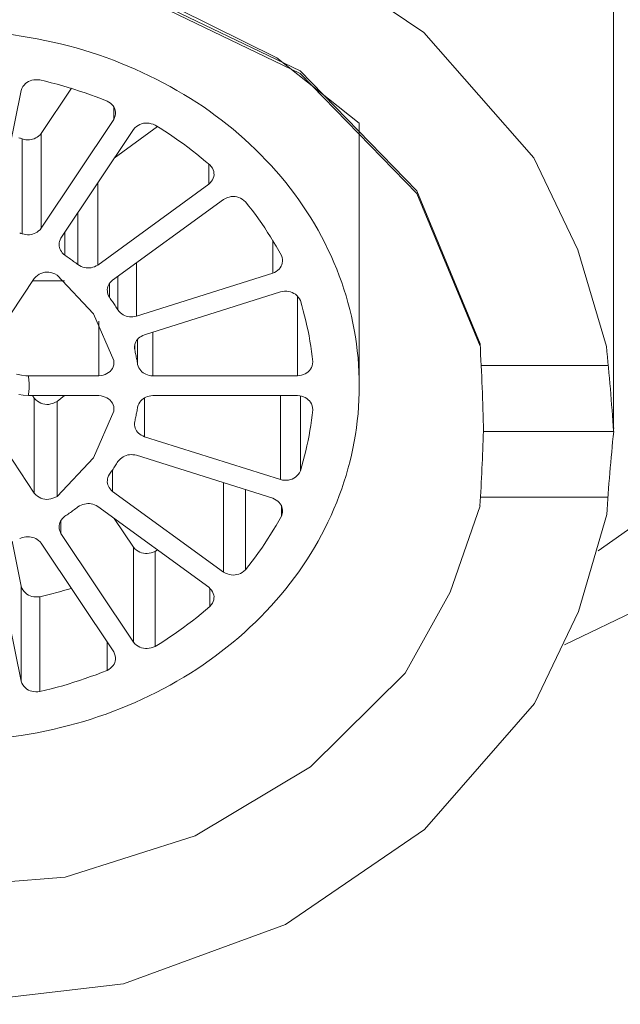
# Model space of a CAD drawing. Units: inches. Extents: x -285 to -5, y -1 to 205.
# Drawn here: x -214 to -213, y 118 to 119 of the extents above; entities that cross this region are included whole.
import ezdxf

# ---------------------------------------------------------------- set-up
doc = ezdxf.new("R2010")
doc.units = ezdxf.units.IN
doc.header["$LTSCALE"] = 5
doc.header["$MEASUREMENT"] = 0
doc.layers.get('0').update_dxf_attribs({"lineweight": 0})
doc.layers.add('FITTING', color=7, linetype='Continuous', lineweight=13)

msp = doc.modelspace()

# ---------------------------------------------------------------- linework, layer by layer
for p, q in [((-213.8587, 118.7926), (-213.8597, 118.7899)), ((-213.8574, 118.795), (-213.8587, 118.7926)), ((-213.8559, 118.797), (-213.8574, 118.795)), ((-213.8542, 118.7988), (-213.8559, 118.797)), ((-213.8523, 118.8003), (-213.8542, 118.7988)), ((-213.8502, 118.8016), (-213.8523, 118.8003)), ((-213.848, 118.8026), (-213.8502, 118.8016)), ((-213.8456, 118.8033), (-213.848, 118.8026)), ((-213.8431, 118.8037), (-213.8456, 118.8033)), ((-213.8405, 118.804), (-213.8431, 118.8037)), ((-213.8378, 118.804), (-213.8405, 118.804)), ((-213.8351, 118.8037), (-213.8378, 118.804)), ((-213.8275, 118.8019), (-213.8351, 118.8037)), ((-213.8333, 118.7333), (-213.7936, 118.7928)), ((-213.82, 118.8), (-213.8275, 118.8019)), ((-213.8125, 118.798), (-213.82, 118.8)), ((-213.805, 118.7959), (-213.8125, 118.798)), ((-213.7976, 118.7937), (-213.805, 118.7959)), ((-213.7902, 118.7915), (-213.7976, 118.7937)), ((-213.8597, 118.7899), (-213.8929, 118.6271)), ((-213.7829, 118.7891), (-213.7902, 118.7915)), ((-213.7755, 118.7866), (-213.7829, 118.7891)), ((-213.7682, 118.7841), (-213.7755, 118.7866)), ((-213.761, 118.7814), (-213.7682, 118.7841)), ((-213.7537, 118.7786), (-213.761, 118.7814)), ((-213.7465, 118.7758), (-213.7537, 118.7786)), ((-213.7441, 118.7744), (-213.7465, 118.7758)), ((-213.742, 118.7729), (-213.7441, 118.7744)), ((-213.7402, 118.7712), (-213.742, 118.7729)), ((-213.7387, 118.7694), (-213.7402, 118.7712)), ((-213.7374, 118.7676), (-213.7387, 118.7694)), ((-213.7378, 118.7688), (-213.7378, 118.7515)), ((-213.7364, 118.7655), (-213.7374, 118.7676)), ((-213.7378, 118.7515), (-213.7367, 118.7541)), ((-213.7367, 118.7541), (-213.7359, 118.7565)), ((-213.7358, 118.7634), (-213.7364, 118.7655)), ((-213.7359, 118.7565), (-213.7355, 118.7589)), ((-213.7355, 118.7612), (-213.7358, 118.7634)), ((-213.7355, 118.7589), (-213.7355, 118.7612)), ((-213.8333, 118.6083), (-213.7378, 118.7515)), ((-213.737, 118.7008), (-213.68, 118.7422)), ((-213.7099, 118.7406), (-213.7118, 118.7385)), ((-213.7078, 118.7424), (-213.7099, 118.7406)), ((-213.7056, 118.7439), (-213.7078, 118.7424)), ((-213.7034, 118.7451), (-213.7056, 118.7439)), ((-213.701, 118.746), (-213.7034, 118.7451)), ((-213.6986, 118.7466), (-213.701, 118.746)), ((-213.6961, 118.7469), (-213.6986, 118.7466)), ((-213.6936, 118.7469), (-213.6961, 118.7469)), ((-213.6911, 118.7466), (-213.6936, 118.7469)), ((-213.6885, 118.7461), (-213.6911, 118.7466)), ((-213.6858, 118.7453), (-213.6885, 118.7461)), ((-213.6832, 118.7442), (-213.6858, 118.7453)), ((-213.6768, 118.7402), (-213.6832, 118.7442)), ((-213.6705, 118.7362), (-213.6768, 118.7402)), ((-213.8628, 118.7275), (-213.8616, 118.7271)), ((-213.8616, 118.7271), (-213.8605, 118.7268)), ((-213.8605, 118.7268), (-213.8594, 118.7264)), ((-213.8425, 118.7263), (-213.8405, 118.7273)), ((-213.8405, 118.7273), (-213.8385, 118.7284)), ((-213.8385, 118.7284), (-213.8367, 118.7298)), ((-213.8367, 118.7298), (-213.8349, 118.7314)), ((-213.8349, 118.7314), (-213.8333, 118.7333)), ((-213.8333, 118.7333), (-213.8333, 118.6083)), ((-213.7118, 118.7385), (-213.8073, 118.5953)), ((-213.6643, 118.7321), (-213.6705, 118.7362)), ((-213.6581, 118.728), (-213.6643, 118.7321)), ((-213.652, 118.7237), (-213.6581, 118.728)), ((-213.8594, 118.7264), (-213.8583, 118.726)), ((-213.8583, 118.726), (-213.8559, 118.7254)), ((-213.8583, 118.726), (-213.8583, 118.601)), ((-213.8559, 118.7254), (-213.8535, 118.725)), ((-213.8535, 118.725), (-213.8512, 118.7249)), ((-213.8512, 118.7249), (-213.8489, 118.7249)), ((-213.8489, 118.7249), (-213.8467, 118.7252)), ((-213.8467, 118.7252), (-213.8446, 118.7257)), ((-213.8446, 118.7257), (-213.8425, 118.7263)), ((-213.646, 118.7194), (-213.652, 118.7237)), ((-213.64, 118.715), (-213.646, 118.7194)), ((-213.6341, 118.7105), (-213.64, 118.715)), ((-213.6282, 118.7059), (-213.6341, 118.7105)), ((-213.6224, 118.7013), (-213.6282, 118.7059)), ((-213.6167, 118.6965), (-213.6224, 118.7013)), ((-213.611, 118.6917), (-213.6167, 118.6965)), ((-213.6124, 118.6929), (-213.6124, 118.6663)), ((-213.6092, 118.6895), (-213.611, 118.6917)), ((-213.6078, 118.6874), (-213.6092, 118.6895)), ((-213.6068, 118.6852), (-213.6078, 118.6874)), ((-213.606, 118.683), (-213.6068, 118.6852)), ((-213.6066, 118.6744), (-213.6059, 118.6765)), ((-213.6057, 118.6808), (-213.606, 118.683)), ((-213.6059, 118.6765), (-213.6056, 118.6787)), ((-213.6056, 118.6787), (-213.6057, 118.6808)), ((-213.7587, 118.6682), (-213.7587, 118.56)), ((-213.7587, 118.56), (-213.6124, 118.6663)), ((-213.6124, 118.6663), (-213.6105, 118.6682)), ((-213.6105, 118.6682), (-213.6088, 118.6702)), ((-213.6088, 118.6702), (-213.6075, 118.6723)), ((-213.6075, 118.6723), (-213.6066, 118.6744)), ((-213.5855, 118.6495), (-213.5881, 118.6488)), ((-213.583, 118.65), (-213.5855, 118.6495)), ((-213.5805, 118.6502), (-213.583, 118.65)), ((-213.578, 118.6501), (-213.5805, 118.6502)), ((-213.5755, 118.6497), (-213.578, 118.6501)), ((-213.5731, 118.649), (-213.5755, 118.6497)), ((-213.5707, 118.648), (-213.5731, 118.649)), ((-213.5931, 118.6464), (-213.7394, 118.5401)), ((-213.5906, 118.6477), (-213.5931, 118.6464)), ((-213.5881, 118.6488), (-213.5906, 118.6477)), ((-213.5684, 118.6467), (-213.5707, 118.648)), ((-213.5662, 118.6451), (-213.5684, 118.6467)), ((-213.564, 118.6432), (-213.5662, 118.6451)), ((-213.5596, 118.6376), (-213.564, 118.6432)), ((-213.5553, 118.632), (-213.5596, 118.6376)), ((-213.7851, 118.6286), (-213.7851, 118.5605)), ((-213.551, 118.6263), (-213.5553, 118.632)), ((-213.5469, 118.6206), (-213.551, 118.6263)), ((-213.5428, 118.6148), (-213.5469, 118.6206)), ((-213.5388, 118.6089), (-213.5428, 118.6148)), ((-213.8617, 118.6022), (-213.86, 118.6016)), ((-213.86, 118.6016), (-213.8583, 118.601)), ((-213.8583, 118.601), (-213.8559, 118.6004)), ((-213.8559, 118.6004), (-213.8535, 118.6)), ((-213.8535, 118.6), (-213.8512, 118.5999)), ((-213.8512, 118.5999), (-213.8489, 118.5999)), ((-213.8489, 118.5999), (-213.8467, 118.6002)), ((-213.8467, 118.6002), (-213.8446, 118.6007)), ((-213.8446, 118.6007), (-213.8425, 118.6013)), ((-213.8425, 118.6013), (-213.8405, 118.6023)), ((-213.8405, 118.6023), (-213.8385, 118.6034)), ((-213.8385, 118.6034), (-213.8367, 118.6048)), ((-213.8367, 118.6048), (-213.8349, 118.6064)), ((-213.8349, 118.6064), (-213.8333, 118.6083)), ((-213.8021, 118.603), (-213.8021, 118.5729)), ((-213.535, 118.603), (-213.5388, 118.6089)), ((-213.5312, 118.5971), (-213.535, 118.603)), ((-213.5275, 118.591), (-213.5312, 118.5971)), ((-213.8095, 118.589), (-213.8097, 118.587)), ((-213.8097, 118.587), (-213.8096, 118.585)), ((-213.8096, 118.585), (-213.8093, 118.5831)), ((-213.8091, 118.5911), (-213.8095, 118.589)), ((-213.8083, 118.5932), (-213.8091, 118.5911)), ((-213.8073, 118.5953), (-213.8083, 118.5932)), ((-213.5283, 118.5928), (-213.5283, 118.5491)), ((-213.5239, 118.5849), (-213.5275, 118.591)), ((-213.5203, 118.5787), (-213.5239, 118.5849)), ((-213.8093, 118.5831), (-213.8087, 118.5813)), ((-213.8087, 118.5813), (-213.8079, 118.5795)), ((-213.8079, 118.5795), (-213.8068, 118.5777)), ((-213.8068, 118.5777), (-213.8055, 118.576)), ((-213.8055, 118.576), (-213.8039, 118.5744)), ((-213.8039, 118.5744), (-213.8021, 118.5729)), ((-213.8021, 118.5729), (-213.8007, 118.5719)), ((-213.8007, 118.5719), (-213.7992, 118.5709)), ((-213.5169, 118.5725), (-213.5203, 118.5787)), ((-213.516, 118.5698), (-213.5169, 118.5725)), ((-213.7992, 118.5709), (-213.7978, 118.5699)), ((-213.7978, 118.5699), (-213.7964, 118.5689)), ((-213.7964, 118.5689), (-213.7949, 118.5679)), ((-213.7949, 118.5679), (-213.7935, 118.5669)), ((-213.7935, 118.5669), (-213.7921, 118.5658)), ((-213.7921, 118.5658), (-213.7907, 118.5648)), ((-213.7907, 118.5648), (-213.7893, 118.5637)), ((-213.7893, 118.5637), (-213.7879, 118.5627)), ((-213.7879, 118.5627), (-213.7865, 118.5616)), ((-213.7865, 118.5616), (-213.7851, 118.5605)), ((-213.7851, 118.5605), (-213.7829, 118.5592)), ((-213.7829, 118.5592), (-213.7808, 118.5581)), ((-213.7808, 118.5581), (-213.7786, 118.5573)), ((-213.7631, 118.5578), (-213.7609, 118.5588)), ((-213.7609, 118.5588), (-213.7587, 118.56)), ((-213.7077, 118.5631), (-213.7077, 118.4925)), ((-213.5184, 118.5564), (-213.5172, 118.5583)), ((-213.5172, 118.5583), (-213.5163, 118.5604)), ((-213.5163, 118.5604), (-213.5157, 118.5625)), ((-213.5156, 118.5673), (-213.516, 118.5698)), ((-213.5157, 118.5625), (-213.5155, 118.5649)), ((-213.5155, 118.5649), (-213.5156, 118.5673)), ((-213.8384, 118.5463), (-213.8406, 118.5444)), ((-213.8361, 118.5478), (-213.8384, 118.5463)), ((-213.8336, 118.549), (-213.8361, 118.5478)), ((-213.8311, 118.5499), (-213.8336, 118.549)), ((-213.8286, 118.5504), (-213.8311, 118.5499)), ((-213.8259, 118.5506), (-213.8286, 118.5504)), ((-213.8233, 118.5505), (-213.8259, 118.5506)), ((-213.8206, 118.55), (-213.8233, 118.5505)), ((-213.8179, 118.5493), (-213.8206, 118.55)), ((-213.8152, 118.5482), (-213.8179, 118.5493)), ((-213.8125, 118.5468), (-213.8152, 118.5482)), ((-213.7646, 118.4959), (-213.8125, 118.5468)), ((-213.7786, 118.5573), (-213.7764, 118.5567)), ((-213.7764, 118.5567), (-213.7742, 118.5563)), ((-213.7742, 118.5563), (-213.772, 118.5561)), ((-213.772, 118.5561), (-213.7698, 118.5562)), ((-213.7698, 118.5562), (-213.7675, 118.5565)), ((-213.7675, 118.5565), (-213.7653, 118.557)), ((-213.7653, 118.557), (-213.7631, 118.5578)), ((-213.7323, 118.5453), (-213.7323, 118.5008)), ((-213.7077, 118.4925), (-213.5283, 118.5491)), ((-213.5283, 118.5491), (-213.5258, 118.5502)), ((-213.5258, 118.5502), (-213.5236, 118.5516)), ((-213.5236, 118.5516), (-213.5216, 118.553)), ((-213.5216, 118.553), (-213.5198, 118.5546)), ((-213.5198, 118.5546), (-213.5184, 118.5564)), ((-213.8427, 118.5422), (-213.8892, 118.4725)), ((-213.8448, 118.539), (-213.8025, 118.539)), ((-213.8406, 118.5444), (-213.8427, 118.5422)), ((-213.7448, 118.5333), (-213.7456, 118.5315)), ((-213.7438, 118.5351), (-213.7448, 118.5333)), ((-213.7426, 118.5368), (-213.7438, 118.5351)), ((-213.7434, 118.5361), (-213.7434, 118.5175)), ((-213.7411, 118.5385), (-213.7426, 118.5368)), ((-213.7394, 118.5401), (-213.7411, 118.5385)), ((-213.746, 118.5296), (-213.7463, 118.5277)), ((-213.7463, 118.5277), (-213.7462, 118.5257)), ((-213.7462, 118.5257), (-213.746, 118.5237)), ((-213.7456, 118.5315), (-213.746, 118.5296)), ((-213.746, 118.5237), (-213.7454, 118.5217)), ((-213.7454, 118.5217), (-213.7445, 118.5196)), ((-213.7445, 118.5196), (-213.7434, 118.5175)), ((-213.518, 118.5247), (-213.6974, 118.4681)), ((-213.5153, 118.5251), (-213.518, 118.5247)), ((-213.5126, 118.5254), (-213.5153, 118.5251)), ((-213.5099, 118.5254), (-213.5126, 118.5254)), ((-213.5074, 118.5251), (-213.5099, 118.5254)), ((-213.5049, 118.5246), (-213.5074, 118.5251)), ((-213.5026, 118.5238), (-213.5049, 118.5246)), ((-213.5004, 118.5227), (-213.5026, 118.5238)), ((-213.4984, 118.5214), (-213.5004, 118.5227)), ((-213.4965, 118.5198), (-213.4984, 118.5214)), ((-213.4948, 118.5178), (-213.4965, 118.5198)), ((-213.7434, 118.5175), (-213.7424, 118.5161)), ((-213.7424, 118.5161), (-213.7415, 118.5148)), ((-213.7415, 118.5148), (-213.7405, 118.5134)), ((-213.7405, 118.5134), (-213.7396, 118.512)), ((-213.7396, 118.512), (-213.7386, 118.5107)), ((-213.7386, 118.5107), (-213.7377, 118.5093)), ((-213.7377, 118.5093), (-213.7368, 118.5079)), ((-213.7368, 118.5079), (-213.7358, 118.5065)), ((-213.7358, 118.5065), (-213.7349, 118.5051)), ((-213.4955, 118.5191), (-213.4955, 118.414)), ((-213.4932, 118.5156), (-213.4948, 118.5178)), ((-213.4919, 118.5131), (-213.4932, 118.5156)), ((-213.4899, 118.5065), (-213.4919, 118.5131)), ((-213.4881, 118.4998), (-213.4899, 118.5065)), ((-213.7375, 118.4344), (-213.7646, 118.4959)), ((-213.7349, 118.5051), (-213.7341, 118.5037)), ((-213.7341, 118.5037), (-213.7332, 118.5022)), ((-213.7332, 118.5022), (-213.7323, 118.5008)), ((-213.7323, 118.5008), (-213.7307, 118.4989)), ((-213.7307, 118.4989), (-213.729, 118.4972)), ((-213.729, 118.4972), (-213.7273, 118.4957)), ((-213.7273, 118.4957), (-213.7254, 118.4945)), ((-213.7254, 118.4945), (-213.7234, 118.4935)), ((-213.7234, 118.4935), (-213.7214, 118.4927)), ((-213.4863, 118.4932), (-213.4881, 118.4998)), ((-213.7572, 118.486), (-213.7572, 118.414)), ((-213.7214, 118.4927), (-213.7193, 118.4922)), ((-213.7193, 118.4922), (-213.7171, 118.4918)), ((-213.7171, 118.4918), (-213.7148, 118.4917)), ((-213.7148, 118.4917), (-213.7125, 118.4918)), ((-213.7125, 118.4918), (-213.7101, 118.4921)), ((-213.7101, 118.4921), (-213.7077, 118.4925)), ((-213.4847, 118.4866), (-213.4863, 118.4932)), ((-213.4832, 118.4799), (-213.4847, 118.4866)), ((-213.6974, 118.4681), (-213.6996, 118.4671)), ((-213.6864, 118.4716), (-213.6864, 118.414)), ((-213.4817, 118.4733), (-213.4832, 118.4799)), ((-213.4804, 118.4666), (-213.4817, 118.4733)), ((-213.71, 118.4549), (-213.7103, 118.4527)), ((-213.7101, 118.4556), (-213.7101, 118.4481)), ((-213.7095, 118.4568), (-213.71, 118.4549)), ((-213.7087, 118.4587), (-213.7095, 118.4568)), ((-213.7077, 118.4604), (-213.7087, 118.4587)), ((-213.7065, 118.462), (-213.7077, 118.4604)), ((-213.705, 118.4635), (-213.7065, 118.462)), ((-213.7063, 118.4626), (-213.7063, 118.4291)), ((-213.7034, 118.4648), (-213.705, 118.4635)), ((-213.7016, 118.466), (-213.7034, 118.4648)), ((-213.6996, 118.4671), (-213.7016, 118.466)), ((-213.4792, 118.4598), (-213.4804, 118.4666)), ((-213.4781, 118.4531), (-213.4792, 118.4598)), ((-213.7103, 118.4527), (-213.7104, 118.4505)), ((-213.7104, 118.4505), (-213.7101, 118.4481)), ((-213.7101, 118.4481), (-213.7097, 118.4465)), ((-213.7097, 118.4465), (-213.7094, 118.4449)), ((-213.7094, 118.4449), (-213.709, 118.4433)), ((-213.709, 118.4433), (-213.7086, 118.4418)), ((-213.7086, 118.4418), (-213.7083, 118.4402)), ((-213.4772, 118.4463), (-213.4781, 118.4531)), ((-213.4763, 118.4395), (-213.4772, 118.4463)), ((-213.7386, 118.426), (-213.7378, 118.4286)), ((-213.7378, 118.4286), (-213.7375, 118.4313)), ((-213.7375, 118.4313), (-213.7375, 118.4344)), ((-213.7083, 118.4402), (-213.708, 118.4386)), ((-213.708, 118.4386), (-213.7077, 118.437)), ((-213.7077, 118.437), (-213.7074, 118.4354)), ((-213.7074, 118.4354), (-213.7071, 118.4339)), ((-213.7071, 118.4339), (-213.7068, 118.4323)), ((-213.7068, 118.4323), (-213.7065, 118.4307)), ((-213.7065, 118.4307), (-213.7063, 118.4291)), ((-213.7063, 118.4291), (-213.7055, 118.4267)), ((-213.4764, 118.4272), (-213.4758, 118.4298)), ((-213.4755, 118.4326), (-213.4763, 118.4395)), ((-213.4758, 118.4298), (-213.4755, 118.4326)), ((-213.8658, 118.4161), (-213.8595, 118.4149)), ((-213.7516, 118.415), (-213.7491, 118.4159)), ((-213.7491, 118.4159), (-213.7467, 118.417)), ((-213.7467, 118.417), (-213.7445, 118.4183)), ((-213.7445, 118.4183), (-213.7426, 118.4199)), ((-213.7426, 118.4199), (-213.741, 118.4217)), ((-213.741, 118.4217), (-213.7396, 118.4237)), ((-213.7396, 118.4237), (-213.7386, 118.426)), ((-213.7055, 118.4267), (-213.7046, 118.4246)), ((-213.7046, 118.4246), (-213.7035, 118.4227)), ((-213.7035, 118.4227), (-213.7022, 118.421)), ((-213.7022, 118.421), (-213.7007, 118.4195)), ((-213.7007, 118.4195), (-213.6991, 118.4181)), ((-213.6991, 118.4181), (-213.6973, 118.417)), ((-213.6973, 118.417), (-213.6953, 118.4161)), ((-213.6953, 118.4161), (-213.6933, 118.4153)), ((-213.4902, 118.4149), (-213.4877, 118.4157)), ((-213.4877, 118.4157), (-213.4855, 118.4167)), ((-213.4855, 118.4167), (-213.4834, 118.4179)), ((-213.4834, 118.4179), (-213.4815, 118.4193)), ((-213.4815, 118.4193), (-213.4798, 118.4209)), ((-213.4798, 118.4209), (-213.4784, 118.4228)), ((-213.4784, 118.4228), (-213.4772, 118.4249)), ((-213.4772, 118.4249), (-213.4764, 118.4272)), ((-213.8595, 118.4149), (-213.8536, 118.4142)), ((-213.8536, 118.4142), (-213.8502, 118.414)), ((-213.8502, 118.414), (-213.8499, 118.4118)), ((-213.8502, 118.414), (-213.7572, 118.414)), ((-213.8499, 118.4118), (-213.8497, 118.4096)), ((-213.8497, 118.4096), (-213.8495, 118.4075)), ((-213.8495, 118.4075), (-213.8494, 118.4053)), ((-213.8494, 118.4053), (-213.8493, 118.4032)), ((-213.8493, 118.4032), (-213.8493, 118.401)), ((-213.7572, 118.414), (-213.7544, 118.4144)), ((-213.7544, 118.4144), (-213.7516, 118.415)), ((-213.6933, 118.4153), (-213.6911, 118.4147)), ((-213.6911, 118.4147), (-213.6888, 118.4143)), ((-213.6888, 118.4143), (-213.6864, 118.414)), ((-213.6864, 118.414), (-213.4955, 118.414)), ((-213.4955, 118.414), (-213.4928, 118.4144)), ((-213.4928, 118.4144), (-213.4902, 118.4149)), ((-213.8499, 118.3902), (-213.8502, 118.388)), ((-213.8497, 118.3924), (-213.8499, 118.3902)), ((-213.8495, 118.3945), (-213.8497, 118.3924)), ((-213.8494, 118.3967), (-213.8495, 118.3945)), ((-213.8493, 118.3989), (-213.8494, 118.3967)), ((-213.8493, 118.401), (-213.8493, 118.3989)), ((-213.8571, 118.3885), (-213.8629, 118.3895)), ((-213.8502, 118.388), (-213.8571, 118.3885)), ((-213.7572, 118.388), (-213.8502, 118.388)), ((-213.8448, 118.388), (-213.8427, 118.3848)), ((-213.8427, 118.3848), (-213.8427, 118.2598)), ((-213.8427, 118.3848), (-213.8406, 118.3826)), ((-213.8406, 118.3826), (-213.8384, 118.3807)), ((-213.8384, 118.3807), (-213.8361, 118.3792)), ((-213.8361, 118.3792), (-213.8336, 118.378)), ((-213.8336, 118.378), (-213.8311, 118.3771)), ((-213.8311, 118.3771), (-213.8286, 118.3766)), ((-213.8233, 118.3765), (-213.8206, 118.377)), ((-213.8206, 118.377), (-213.8179, 118.3778)), ((-213.8179, 118.3778), (-213.8152, 118.3788)), ((-213.8152, 118.3788), (-213.8125, 118.3802)), ((-213.8125, 118.3802), (-213.8025, 118.388)), ((-213.8125, 118.3802), (-213.8125, 118.2552)), ((-213.7544, 118.3876), (-213.7572, 118.388)), ((-213.7516, 118.387), (-213.7544, 118.3876)), ((-213.7491, 118.3861), (-213.7516, 118.387)), ((-213.7467, 118.385), (-213.7491, 118.3861)), ((-213.7445, 118.3837), (-213.7467, 118.385)), ((-213.7426, 118.3821), (-213.7445, 118.3837)), ((-213.741, 118.3803), (-213.7426, 118.3821)), ((-213.7396, 118.3783), (-213.741, 118.3803)), ((-213.7386, 118.376), (-213.7396, 118.3783)), ((-213.7046, 118.3774), (-213.7055, 118.3753)), ((-213.7035, 118.3793), (-213.7046, 118.3774)), ((-213.7022, 118.3811), (-213.7035, 118.3793)), ((-213.7007, 118.3826), (-213.7022, 118.3811)), ((-213.6991, 118.3839), (-213.7007, 118.3826)), ((-213.6973, 118.385), (-213.6991, 118.3839)), ((-213.6974, 118.3852), (-213.6974, 118.3339)), ((-213.6953, 118.386), (-213.6973, 118.385)), ((-213.6933, 118.3867), (-213.6953, 118.386)), ((-213.6911, 118.3873), (-213.6933, 118.3867)), ((-213.6888, 118.3878), (-213.6911, 118.3873)), ((-213.6864, 118.388), (-213.6888, 118.3878)), ((-213.4955, 118.388), (-213.6864, 118.388)), ((-213.518, 118.388), (-213.518, 118.2774)), ((-213.4928, 118.3877), (-213.4955, 118.388)), ((-213.4902, 118.3871), (-213.4928, 118.3877)), ((-213.4919, 118.3877), (-213.4919, 118.289)), ((-213.4877, 118.3863), (-213.4902, 118.3871)), ((-213.4855, 118.3854), (-213.4877, 118.3863)), ((-213.4834, 118.3842), (-213.4855, 118.3854)), ((-213.4815, 118.3827), (-213.4834, 118.3842)), ((-213.4798, 118.3811), (-213.4815, 118.3827)), ((-213.4784, 118.3792), (-213.4798, 118.3811)), ((-213.4772, 118.3771), (-213.4784, 118.3792)), ((-213.4764, 118.3748), (-213.4772, 118.3771)), ((-213.8286, 118.3766), (-213.8259, 118.3764)), ((-213.8259, 118.3764), (-213.8233, 118.3765)), ((-213.7646, 118.3062), (-213.7375, 118.3677)), ((-213.7378, 118.3735), (-213.7386, 118.376)), ((-213.7375, 118.3707), (-213.7378, 118.3735)), ((-213.7375, 118.3737), (-213.7375, 118.3677)), ((-213.7375, 118.3677), (-213.7375, 118.3707)), ((-213.7077, 118.365), (-213.708, 118.3634)), ((-213.7074, 118.3666), (-213.7077, 118.365)), ((-213.7071, 118.3682), (-213.7074, 118.3666)), ((-213.7068, 118.3698), (-213.7071, 118.3682)), ((-213.7065, 118.3714), (-213.7068, 118.3698)), ((-213.7063, 118.3729), (-213.7065, 118.3714)), ((-213.7055, 118.3753), (-213.7063, 118.3729)), ((-213.4758, 118.3722), (-213.4764, 118.3748)), ((-213.4763, 118.3625), (-213.4755, 118.3694)), ((-213.4755, 118.3694), (-213.4758, 118.3722)), ((-213.7101, 118.354), (-213.7104, 118.3516)), ((-213.7104, 118.3516), (-213.7103, 118.3493)), ((-213.7097, 118.3555), (-213.7101, 118.354)), ((-213.7094, 118.3571), (-213.7097, 118.3555)), ((-213.709, 118.3587), (-213.7094, 118.3571)), ((-213.7086, 118.3603), (-213.709, 118.3587)), ((-213.7083, 118.3618), (-213.7086, 118.3603)), ((-213.708, 118.3634), (-213.7083, 118.3618)), ((-213.4781, 118.3489), (-213.4772, 118.3557)), ((-213.4772, 118.3557), (-213.4763, 118.3625)), ((-213.7103, 118.3493), (-213.71, 118.3472)), ((-213.71, 118.3472), (-213.7095, 118.3452)), ((-213.7095, 118.3452), (-213.7087, 118.3433)), ((-213.7087, 118.3433), (-213.7077, 118.3416)), ((-213.7077, 118.3416), (-213.7065, 118.34)), ((-213.7065, 118.34), (-213.705, 118.3385)), ((-213.705, 118.3385), (-213.7034, 118.3372)), ((-213.4804, 118.3355), (-213.4792, 118.3422)), ((-213.4792, 118.3422), (-213.4781, 118.3489)), ((-213.8892, 118.3296), (-213.8427, 118.2598)), ((-213.7034, 118.3372), (-213.7016, 118.336)), ((-213.7016, 118.336), (-213.6996, 118.3349)), ((-213.6996, 118.3349), (-213.6974, 118.3339)), ((-213.6974, 118.3339), (-213.518, 118.2774)), ((-213.4832, 118.3221), (-213.4817, 118.3288)), ((-213.4817, 118.3288), (-213.4804, 118.3355)), ((-213.4863, 118.3088), (-213.4847, 118.3154)), ((-213.4847, 118.3154), (-213.4832, 118.3221)), ((-213.8125, 118.2552), (-213.7646, 118.3062)), ((-213.7332, 118.2998), (-213.7341, 118.2984)), ((-213.7323, 118.3012), (-213.7332, 118.2998)), ((-213.7307, 118.3032), (-213.7323, 118.3012)), ((-213.729, 118.3049), (-213.7307, 118.3032)), ((-213.7273, 118.3063), (-213.729, 118.3049)), ((-213.7254, 118.3075), (-213.7273, 118.3063)), ((-213.7234, 118.3085), (-213.7254, 118.3075)), ((-213.7214, 118.3093), (-213.7234, 118.3085)), ((-213.7193, 118.3099), (-213.7214, 118.3093)), ((-213.7171, 118.3102), (-213.7193, 118.3099)), ((-213.7148, 118.3103), (-213.7171, 118.3102)), ((-213.7125, 118.3102), (-213.7148, 118.3103)), ((-213.7101, 118.31), (-213.7125, 118.3102)), ((-213.7077, 118.3095), (-213.7101, 118.31)), ((-213.5283, 118.2529), (-213.7077, 118.3095)), ((-213.4899, 118.2956), (-213.4881, 118.3022)), ((-213.4881, 118.3022), (-213.4863, 118.3088)), ((-213.7424, 118.2859), (-213.7434, 118.2845)), ((-213.7415, 118.2872), (-213.7424, 118.2859)), ((-213.7405, 118.2886), (-213.7415, 118.2872)), ((-213.7396, 118.29), (-213.7405, 118.2886)), ((-213.7386, 118.2914), (-213.7396, 118.29)), ((-213.7394, 118.2901), (-213.7394, 118.2619)), ((-213.7377, 118.2928), (-213.7386, 118.2914)), ((-213.7368, 118.2941), (-213.7377, 118.2928)), ((-213.7358, 118.2955), (-213.7368, 118.2941)), ((-213.7349, 118.297), (-213.7358, 118.2955)), ((-213.7341, 118.2984), (-213.7349, 118.297)), ((-213.4948, 118.2842), (-213.4932, 118.2864)), ((-213.4932, 118.2864), (-213.4919, 118.289)), ((-213.4919, 118.289), (-213.4899, 118.2956)), ((-213.7462, 118.2763), (-213.7463, 118.2744)), ((-213.7463, 118.2744), (-213.746, 118.2724)), ((-213.746, 118.2783), (-213.7462, 118.2763)), ((-213.7454, 118.2804), (-213.746, 118.2783)), ((-213.7445, 118.2824), (-213.7454, 118.2804)), ((-213.7434, 118.2845), (-213.7445, 118.2824)), ((-213.5931, 118.2734), (-213.5931, 118.1556)), ((-213.518, 118.2774), (-213.5153, 118.2769)), ((-213.5153, 118.2769), (-213.5126, 118.2766)), ((-213.5126, 118.2766), (-213.5099, 118.2766)), ((-213.5099, 118.2766), (-213.5074, 118.2769)), ((-213.5074, 118.2769), (-213.5049, 118.2774)), ((-213.5049, 118.2774), (-213.5026, 118.2782)), ((-213.5026, 118.2782), (-213.5004, 118.2793)), ((-213.5004, 118.2793), (-213.4984, 118.2806)), ((-213.4984, 118.2806), (-213.4965, 118.2823)), ((-213.4965, 118.2823), (-213.4948, 118.2842)), ((-213.746, 118.2724), (-213.7456, 118.2706)), ((-213.7456, 118.2706), (-213.7448, 118.2687)), ((-213.7448, 118.2687), (-213.7438, 118.267)), ((-213.7438, 118.267), (-213.7426, 118.2652)), ((-213.7426, 118.2652), (-213.7411, 118.2635)), ((-213.7411, 118.2635), (-213.7394, 118.2619)), ((-213.7394, 118.2619), (-213.5931, 118.1556)), ((-213.564, 118.2642), (-213.564, 118.1588)), ((-213.8427, 118.2598), (-213.8406, 118.2576)), ((-213.8406, 118.2576), (-213.8384, 118.2557)), ((-213.8384, 118.2557), (-213.8361, 118.2542)), ((-213.8361, 118.2542), (-213.8336, 118.253)), ((-213.8336, 118.253), (-213.8311, 118.2521)), ((-213.8311, 118.2521), (-213.8286, 118.2516)), ((-213.8286, 118.2516), (-213.8259, 118.2514)), ((-213.8259, 118.2514), (-213.8233, 118.2515)), ((-213.8233, 118.2515), (-213.8206, 118.252)), ((-213.8206, 118.252), (-213.8179, 118.2528)), ((-213.8179, 118.2528), (-213.8152, 118.2538)), ((-213.8152, 118.2538), (-213.8125, 118.2552)), ((-213.5258, 118.2518), (-213.5283, 118.2529)), ((-213.5236, 118.2505), (-213.5258, 118.2518)), ((-213.5216, 118.249), (-213.5236, 118.2505)), ((-213.5198, 118.2474), (-213.5216, 118.249)), ((-213.5184, 118.2456), (-213.5198, 118.2474)), ((-213.7949, 118.2341), (-213.7964, 118.2331)), ((-213.7935, 118.2352), (-213.7949, 118.2341)), ((-213.7921, 118.2362), (-213.7935, 118.2352)), ((-213.7907, 118.2372), (-213.7921, 118.2362)), ((-213.7893, 118.2383), (-213.7907, 118.2372)), ((-213.7879, 118.2394), (-213.7893, 118.2383)), ((-213.7865, 118.2404), (-213.7879, 118.2394)), ((-213.7851, 118.2415), (-213.7865, 118.2404)), ((-213.7829, 118.2428), (-213.7851, 118.2415)), ((-213.7808, 118.2439), (-213.7829, 118.2428)), ((-213.7786, 118.2447), (-213.7808, 118.2439)), ((-213.7764, 118.2453), (-213.7786, 118.2447)), ((-213.7742, 118.2457), (-213.7764, 118.2453)), ((-213.772, 118.2459), (-213.7742, 118.2457)), ((-213.7698, 118.2458), (-213.772, 118.2459)), ((-213.7675, 118.2455), (-213.7698, 118.2458)), ((-213.7653, 118.245), (-213.7675, 118.2455)), ((-213.7631, 118.2442), (-213.7653, 118.245)), ((-213.7609, 118.2432), (-213.7631, 118.2442)), ((-213.7587, 118.242), (-213.7609, 118.2432)), ((-213.6124, 118.1357), (-213.7587, 118.242)), ((-213.5172, 118.2437), (-213.5184, 118.2456)), ((-213.5163, 118.2417), (-213.5172, 118.2437)), ((-213.5169, 118.2438), (-213.5169, 118.2295)), ((-213.5157, 118.2395), (-213.5163, 118.2417)), ((-213.516, 118.2322), (-213.5156, 118.2347)), ((-213.5155, 118.2372), (-213.5157, 118.2395)), ((-213.5156, 118.2347), (-213.5155, 118.2372)), ((-213.8079, 118.2226), (-213.8087, 118.2208)), ((-213.8068, 118.2243), (-213.8079, 118.2226)), ((-213.8073, 118.224), (-213.8073, 118.2067)), ((-213.8055, 118.226), (-213.8068, 118.2243)), ((-213.8039, 118.2276), (-213.8055, 118.226)), ((-213.8021, 118.2291), (-213.8039, 118.2276)), ((-213.8007, 118.2301), (-213.8021, 118.2291)), ((-213.7992, 118.2311), (-213.8007, 118.2301)), ((-213.7978, 118.2321), (-213.7992, 118.2311)), ((-213.7964, 118.2331), (-213.7978, 118.2321)), ((-213.737, 118.2262), (-213.7118, 118.1885)), ((-213.5239, 118.2171), (-213.5203, 118.2233)), ((-213.5203, 118.2233), (-213.5169, 118.2295)), ((-213.5169, 118.2295), (-213.516, 118.2322)), ((-213.8096, 118.217), (-213.8097, 118.215)), ((-213.8097, 118.215), (-213.8095, 118.213)), ((-213.8093, 118.2189), (-213.8096, 118.217)), ((-213.8095, 118.213), (-213.8091, 118.211)), ((-213.8087, 118.2208), (-213.8093, 118.2189)), ((-213.8091, 118.211), (-213.8083, 118.2089)), ((-213.8083, 118.2089), (-213.8073, 118.2067)), ((-213.5312, 118.205), (-213.5275, 118.211)), ((-213.5275, 118.211), (-213.5239, 118.2171)), ((-213.8718, 118.1966), (-213.8597, 118.1371)), ((-213.86, 118.2005), (-213.8617, 118.1999)), ((-213.8583, 118.2011), (-213.86, 118.2005)), ((-213.8559, 118.2016), (-213.8583, 118.2011)), ((-213.8535, 118.202), (-213.8559, 118.2016)), ((-213.8512, 118.2022), (-213.8535, 118.202)), ((-213.8489, 118.2021), (-213.8512, 118.2022)), ((-213.8467, 118.2018), (-213.8489, 118.2021)), ((-213.8446, 118.2014), (-213.8467, 118.2018)), ((-213.8425, 118.2007), (-213.8446, 118.2014)), ((-213.8405, 118.1998), (-213.8425, 118.2007)), ((-213.8385, 118.1986), (-213.8405, 118.1998)), ((-213.8367, 118.1972), (-213.8385, 118.1986)), ((-213.8349, 118.1956), (-213.8367, 118.1972)), ((-213.8333, 118.1937), (-213.8349, 118.1956)), ((-213.8073, 118.2067), (-213.7118, 118.0635)), ((-213.5388, 118.1931), (-213.535, 118.199)), ((-213.535, 118.199), (-213.5312, 118.205)), ((-213.7378, 118.0505), (-213.8333, 118.1937)), ((-213.7118, 118.1885), (-213.7118, 118.0635)), ((-213.7118, 118.1885), (-213.7099, 118.1864)), ((-213.7099, 118.1864), (-213.7078, 118.1846)), ((-213.7078, 118.1846), (-213.7056, 118.1831)), ((-213.7056, 118.1831), (-213.7034, 118.1819)), ((-213.6858, 118.1818), (-213.6832, 118.1829)), ((-213.6832, 118.1829), (-213.68, 118.1848)), ((-213.6832, 118.1829), (-213.6832, 118.0579)), ((-213.5469, 118.1814), (-213.5428, 118.1872)), ((-213.5428, 118.1872), (-213.5388, 118.1931)), ((-213.8929, 118.1749), (-213.8597, 118.0121)), ((-213.7034, 118.1819), (-213.701, 118.181)), ((-213.701, 118.181), (-213.6986, 118.1804)), ((-213.6986, 118.1804), (-213.6961, 118.1801)), ((-213.6961, 118.1801), (-213.6936, 118.1801)), ((-213.6936, 118.1801), (-213.6911, 118.1804)), ((-213.6911, 118.1804), (-213.6885, 118.1809)), ((-213.6885, 118.1809), (-213.6858, 118.1818)), ((-213.5596, 118.1644), (-213.5553, 118.17)), ((-213.5553, 118.17), (-213.551, 118.1757)), ((-213.551, 118.1757), (-213.5469, 118.1814)), ((-213.5684, 118.1553), (-213.5662, 118.1569)), ((-213.5662, 118.1569), (-213.564, 118.1588)), ((-213.564, 118.1588), (-213.5596, 118.1644)), ((-213.5931, 118.1556), (-213.5906, 118.1543)), ((-213.5906, 118.1543), (-213.5881, 118.1532)), ((-213.5881, 118.1532), (-213.5855, 118.1525)), ((-213.5855, 118.1525), (-213.583, 118.152)), ((-213.583, 118.152), (-213.5805, 118.1518)), ((-213.5805, 118.1518), (-213.578, 118.1519)), ((-213.578, 118.1519), (-213.5755, 118.1523)), ((-213.5755, 118.1523), (-213.5731, 118.153)), ((-213.5731, 118.153), (-213.5707, 118.154)), ((-213.5707, 118.154), (-213.5684, 118.1553)), ((-213.8597, 118.1371), (-213.8597, 118.0121)), ((-213.8597, 118.1371), (-213.8587, 118.1344)), ((-213.8587, 118.1344), (-213.8574, 118.1321)), ((-213.8574, 118.1321), (-213.8559, 118.13)), ((-213.8108, 118.1294), (-213.8074, 118.1303)), ((-213.8074, 118.1303), (-213.8039, 118.1313)), ((-213.8039, 118.1313), (-213.8005, 118.1322)), ((-213.8005, 118.1322), (-213.7971, 118.1332)), ((-213.7971, 118.1332), (-213.7936, 118.1343)), ((-213.6105, 118.1338), (-213.6124, 118.1357)), ((-213.611, 118.1346), (-213.611, 118.1104)), ((-213.6088, 118.1318), (-213.6105, 118.1338)), ((-213.6075, 118.1298), (-213.6088, 118.1318)), ((-213.8559, 118.13), (-213.8542, 118.1282)), ((-213.8542, 118.1282), (-213.8523, 118.1267)), ((-213.8523, 118.1267), (-213.8502, 118.1254)), ((-213.8502, 118.1254), (-213.848, 118.1245)), ((-213.848, 118.1245), (-213.8456, 118.1237)), ((-213.8456, 118.1237), (-213.8431, 118.1233)), ((-213.8431, 118.1233), (-213.8405, 118.1231)), ((-213.8405, 118.1231), (-213.8378, 118.1231)), ((-213.8378, 118.1231), (-213.8351, 118.1233)), ((-213.8351, 118.1233), (-213.8316, 118.1241)), ((-213.8351, 118.1233), (-213.8351, 117.9983)), ((-213.8316, 118.1241), (-213.8281, 118.125)), ((-213.8281, 118.125), (-213.8246, 118.1258)), ((-213.8246, 118.1258), (-213.8212, 118.1267)), ((-213.8212, 118.1267), (-213.8177, 118.1276)), ((-213.8177, 118.1276), (-213.8143, 118.1285)), ((-213.8143, 118.1285), (-213.8108, 118.1294)), ((-213.6066, 118.1277), (-213.6075, 118.1298)), ((-213.6068, 118.1168), (-213.606, 118.119)), ((-213.6059, 118.1255), (-213.6066, 118.1277)), ((-213.606, 118.119), (-213.6057, 118.1212)), ((-213.6056, 118.1234), (-213.6059, 118.1255)), ((-213.6057, 118.1212), (-213.6056, 118.1234)), ((-213.6224, 118.1007), (-213.6167, 118.1055)), ((-213.6167, 118.1055), (-213.611, 118.1104)), ((-213.611, 118.1104), (-213.6092, 118.1125)), ((-213.6092, 118.1125), (-213.6078, 118.1146)), ((-213.6078, 118.1146), (-213.6068, 118.1168)), ((-213.64, 118.087), (-213.6341, 118.0915)), ((-213.6341, 118.0915), (-213.6282, 118.0961)), ((-213.6282, 118.0961), (-213.6224, 118.1007)), ((-213.652, 118.0783), (-213.646, 118.0826)), ((-213.646, 118.0826), (-213.64, 118.087)), ((-213.6768, 118.0618), (-213.6705, 118.0658)), ((-213.6705, 118.0658), (-213.6643, 118.0699)), ((-213.6643, 118.0699), (-213.6581, 118.074)), ((-213.6581, 118.074), (-213.652, 118.0783)), ((-213.7465, 118.0635), (-213.7465, 118.0262)), ((-213.7118, 118.0635), (-213.7099, 118.0614)), ((-213.7099, 118.0614), (-213.7078, 118.0596)), ((-213.7078, 118.0596), (-213.7056, 118.0581)), ((-213.7056, 118.0581), (-213.7034, 118.0569)), ((-213.7034, 118.0569), (-213.701, 118.056)), ((-213.701, 118.056), (-213.6986, 118.0554)), ((-213.6986, 118.0554), (-213.6961, 118.0551)), ((-213.6961, 118.0551), (-213.6936, 118.0551)), ((-213.6936, 118.0551), (-213.6911, 118.0554)), ((-213.6911, 118.0554), (-213.6885, 118.0559)), ((-213.6885, 118.0559), (-213.6858, 118.0568)), ((-213.6858, 118.0568), (-213.6832, 118.0579)), ((-213.6832, 118.0579), (-213.6768, 118.0618)), ((-213.7367, 118.048), (-213.7378, 118.0505)), ((-213.7359, 118.0455), (-213.7367, 118.048)), ((-213.7355, 118.0431), (-213.7359, 118.0455)), ((-213.7358, 118.0386), (-213.7355, 118.0408)), ((-213.7355, 118.0408), (-213.7355, 118.0431)), ((-213.7465, 118.0262), (-213.7441, 118.0276)), ((-213.7441, 118.0276), (-213.742, 118.0291)), ((-213.742, 118.0291), (-213.7402, 118.0308)), ((-213.7402, 118.0308), (-213.7387, 118.0326)), ((-213.7387, 118.0326), (-213.7374, 118.0345)), ((-213.7374, 118.0345), (-213.7364, 118.0365)), ((-213.7364, 118.0365), (-213.7358, 118.0386)), ((-213.7829, 118.0129), (-213.7755, 118.0154)), ((-213.7755, 118.0154), (-213.7682, 118.018)), ((-213.7682, 118.018), (-213.761, 118.0206)), ((-213.761, 118.0206), (-213.7537, 118.0234)), ((-213.7537, 118.0234), (-213.7465, 118.0262)), ((-213.8597, 118.0121), (-213.8587, 118.0094)), ((-213.8587, 118.0094), (-213.8574, 118.0071)), ((-213.8574, 118.0071), (-213.8559, 118.005)), ((-213.8559, 118.005), (-213.8542, 118.0032)), ((-213.8542, 118.0032), (-213.8523, 118.0017)), ((-213.8523, 118.0017), (-213.8502, 118.0004)), ((-213.8275, 118.0001), (-213.82, 118.002)), ((-213.82, 118.002), (-213.8125, 118.004)), ((-213.8125, 118.004), (-213.805, 118.0061)), ((-213.805, 118.0061), (-213.7976, 118.0083)), ((-213.7976, 118.0083), (-213.7902, 118.0106)), ((-213.7902, 118.0106), (-213.7829, 118.0129)), ((-213.8502, 118.0004), (-213.848, 117.9995)), ((-213.848, 117.9995), (-213.8456, 117.9987)), ((-213.8456, 117.9987), (-213.8431, 117.9983)), ((-213.8431, 117.9983), (-213.8405, 117.9981)), ((-213.8405, 117.9981), (-213.8378, 117.9981)), ((-213.8378, 117.9981), (-213.8351, 117.9983)), ((-213.8351, 117.9983), (-213.8275, 118.0001))]:
    msp.add_line(p, q)
at = {"layer": 'FITTING'}
for p, q in [((-213.0792, 118.3445), (-213.0792, 119.2973)), ((-213.5125, 118.9906), (-213.3293, 118.8661)), ((-213.7071, 118.9189), (-213.4923, 118.8155)), ((-213.7071, 118.9156), (-213.4923, 118.8122)), ((-213.6534, 118.8973), (-213.5231, 118.8328)), ((-213.3293, 118.8661), (-213.1843, 118.7011)), ((-213.5231, 118.8328), (-213.4142, 118.7467)), ((-213.4923, 118.8155), (-213.3383, 118.6577)), ((-213.4923, 118.8122), (-213.3383, 118.6543)), ((-213.4142, 118.401), (-213.4142, 118.7467)), ((-213.1843, 118.7011), (-213.1263, 118.58)), ((-213.3383, 118.6577), (-213.2551, 118.4563)), ((-213.3383, 118.6543), (-213.2551, 118.453)), ((-213.1263, 118.58), (-213.0887, 118.4529)), ((-213.2536, 118.4276), (-213.0863, 118.4276)), ((-213.2506, 118.341), (-213.0792, 118.341)), ((-213.0794, 118.3445), (-213.0792, 118.3445)), ((-213.0997, 118.1836), (-212.9734, 118.273)), ((-213.2544, 118.2544), (-213.0862, 118.2544)), ((-213.2943, 118.1293), (-213.2552, 118.2431)), ((-213.0883, 118.2314), (-213.1255, 118.104)), ((-213.354, 118.0225), (-213.2943, 118.1293)), ((-213.0106, 118.124), (-213.1439, 118.0597)), ((-213.1255, 118.104), (-213.1833, 117.9825)), ((-213.4787, 117.8992), (-213.354, 118.0225)), ((-213.1833, 117.9825), (-213.3283, 117.8169)), ((-213.6303, 117.8082), (-213.4787, 117.8992)), ((-213.8018, 117.7539), (-213.6303, 117.8082)), ((-213.3283, 117.8169), (-213.5116, 117.6918)), ((-213.9828, 117.7395), (-213.8018, 117.7539)), ((-213.5116, 117.6918), (-213.7248, 117.6134)), ((-213.7248, 117.6134), (-213.9542, 117.5866))]:
    msp.add_line(p, q, dxfattribs=at)
for centre, radius, start, end in [((-213.9538, 118.2518), 0.6169, 74.3436, 90.0359), ((-213.9419, 118.2916), 0.5753, 57.9689, 74.411), ((-213.907, 118.3466), 0.5102, 40.1974, 58.0158), ((-213.8594, 118.3869), 0.4479, 20.7486, 40.1922), ((-213.8249, 118.4006), 0.4107, 0.0623, 20.6659), ((-216.7497, 118.2617), 3.5, 1.2989, 3.1883), ((-216.5707, 118.098), 3.5, 3.9818, 5.821), ((-213.8249, 118.4015), 0.4107, 339.3341, 359.9377), ((-216.5628, 118.0071), 3.5, 5.5323, 5.6868), ((-216.7487, 118.4568), 3.5, 356.4982, 358.1048), ((-209.5964, 117.9935), 3.5, 174.3021, 176.1024), ((-216.5625, 118.6857), 3.5, 354.3825, 354.4066), ((-213.8594, 118.4152), 0.4479, 319.8078, 339.2514), ((-213.907, 118.4554), 0.5102, 301.9842, 319.8026), ((-213.9419, 118.5104), 0.5753, 285.589, 302.0311), ((-213.9538, 118.5503), 0.6169, 269.9641, 285.6564)]:
    msp.add_arc(centre, radius, start, end, dxfattribs=at)

doc.saveas('drawing.dxf')
